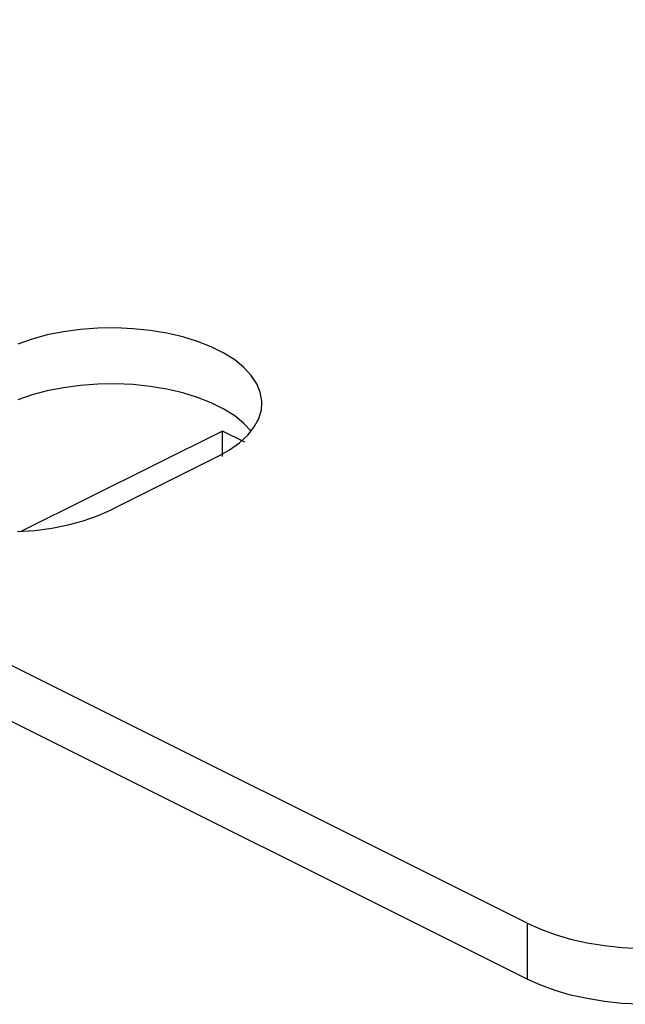
# Model space of a CAD drawing. Units: millimetres. Extents: x 0 to 113, y 0 to 239.
# Drawn here: x 38 to 39, y 202 to 204 of the extents above; entities that cross this region are included whole.
import ezdxf

# ---------------------------------------------------------------- set-up
doc = ezdxf.new("R2010")
doc.units = ezdxf.units.MM
doc.header["$LTSCALE"] = 16.335
doc.layers.get('0').update_dxf_attribs({"linetype": 'CONTINUOUS'})
doc.layers.add('ASSI', color=7, linetype='CONTINUOUS')
doc.layers.add('RACCORDO', color=7, linetype='CONTINUOUS')

msp = doc.modelspace()

# ---------------------------------------------------------------- linework, layer by layer
at = {"color": 7, "linetype": 'CONTINUOUS'}
for p, q in [((38.208, 203.3649), (37.7422, 203.132)), ((38.208, 203.3056), (38.208, 203.3649)), ((38.26, 203.3389), (38.208, 203.3649))]:
    msp.add_line(p, q, dxfattribs=at)
at = {"layer": 'ASSI', "color": 7, "linetype": 'CONTINUOUS'}
for p, q in [((37.9194, 203.6037), (37.8793, 203.6007)), ((37.9599, 203.6043), (37.9194, 203.6037)), ((38.0008, 203.6025), (37.9599, 203.6043)), ((37.802, 203.588), (37.7668, 203.5785)), ((37.8397, 203.5954), (37.802, 203.588)), ((37.8793, 203.6007), (37.8397, 203.5954)), ((38.0405, 203.5984), (38.0008, 203.6025)), ((38.0789, 203.592), (38.0405, 203.5984)), ((38.1161, 203.5833), (38.0789, 203.592)), ((38.1507, 203.5727), (38.1161, 203.5833)), ((37.7668, 203.5785), (37.7336, 203.5669)), ((38.1824, 203.5601), (38.1507, 203.5727)), ((38.2114, 203.5456), (38.1824, 203.5601)), ((38.2366, 203.5298), (38.2114, 203.5456)), ((38.2578, 203.5125), (38.2366, 203.5298)), ((38.2752, 203.4939), (38.2578, 203.5125)), ((38.288, 203.4747), (38.2752, 203.4939)), ((37.8397, 203.4655), (37.802, 203.4581)), ((37.8793, 203.4708), (37.8397, 203.4655)), ((37.9194, 203.4738), (37.8793, 203.4708)), ((37.9599, 203.4744), (37.9194, 203.4738)), ((38.0008, 203.4726), (37.9599, 203.4744)), ((38.0405, 203.4685), (38.0008, 203.4726)), ((38.0789, 203.4621), (38.0405, 203.4685)), ((38.2961, 203.4548), (38.288, 203.4747)), ((37.7668, 203.4486), (37.7336, 203.437)), ((37.802, 203.4581), (37.7668, 203.4486)), ((38.1161, 203.4534), (38.0789, 203.4621)), ((38.1507, 203.4428), (38.1161, 203.4534)), ((38.1824, 203.4302), (38.1507, 203.4428)), ((38.2997, 203.4344), (38.2961, 203.4548)), ((38.2114, 203.4157), (38.1824, 203.4302)), ((38.2986, 203.4141), (38.2998, 203.4293)), ((38.2998, 203.4293), (38.2997, 203.4344)), ((38.2366, 203.3999), (38.2114, 203.4157)), ((38.2578, 203.3826), (38.2366, 203.3999)), ((38.2926, 203.3941), (38.2986, 203.4141)), ((38.2745, 203.3647), (38.2578, 203.3826)), ((38.2671, 203.3554), (38.282, 203.3743)), ((38.282, 203.3743), (38.2926, 203.3941)), ((38.2481, 203.3378), (38.2671, 203.3554)), ((38.2249, 203.3213), (38.2481, 203.3378)), ((38.1974, 203.3056), (37.9499, 203.1819)), ((38.1974, 203.3056), (38.2249, 203.3213)), ((37.9187, 203.1682), (37.9499, 203.1819)), ((37.8127, 203.1396), (37.8503, 203.147)), ((37.8503, 203.147), (37.8855, 203.1565)), ((37.8855, 203.1565), (37.9187, 203.1682)), ((37.7329, 203.1313), (37.773, 203.1343)), ((37.773, 203.1343), (37.8127, 203.1396))]:
    msp.add_line(p, q, dxfattribs=at)
at = {"layer": 'RACCORDO', "color": 7, "linetype": 'CONTINUOUS'}
for p, q in [((38.9151, 202.222), (30.147, 206.6061)), ((38.9151, 202.0921), (30.147, 206.4762)), ((38.9151, 202.222), (38.9151, 202.0921)), ((38.9151, 202.222), (38.9466, 202.2079)), ((38.9466, 202.2079), (38.9802, 202.1957)), ((38.9802, 202.1957), (39.0159, 202.1853)), ((39.0159, 202.1853), (39.0542, 202.1769)), ((39.0542, 202.1769), (39.0946, 202.1703)), ((39.0946, 202.1703), (39.1356, 202.1659)), ((39.1356, 202.1659), (39.177, 202.1637)), ((38.9466, 202.078), (38.9151, 202.0921)), ((38.9802, 202.0657), (38.9466, 202.078)), ((39.0159, 202.0554), (38.9802, 202.0657)), ((39.0542, 202.047), (39.0159, 202.0554)), ((39.0946, 202.0404), (39.0542, 202.047)), ((39.1356, 202.036), (39.0946, 202.0404)), ((39.177, 202.0338), (39.1356, 202.036))]:
    msp.add_line(p, q, dxfattribs=at)

doc.saveas('drawing.dxf')
